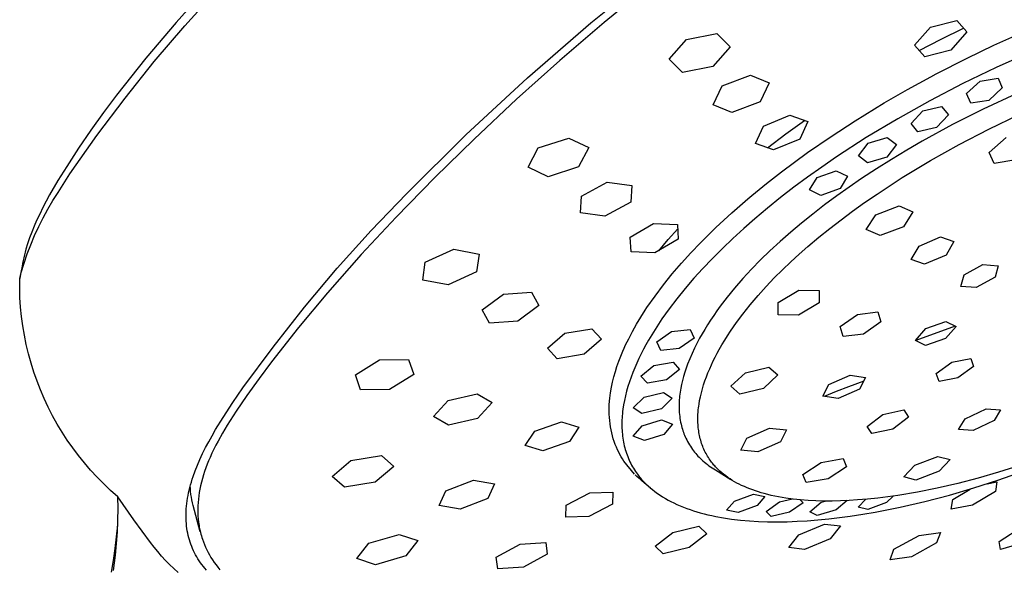
# Model space of a CAD drawing. Units: millimetres. Extents: x -667 to 436, y -1428 to 1589.
# Drawn here: x -501 to -445, y -612 to -580 of the extents above; entities that cross this region are included whole.
import ezdxf

# ---------------------------------------------------------------- set-up
doc = ezdxf.new("R2010")
doc.units = ezdxf.units.MM
doc.header["$MEASUREMENT"] = 0
doc.layers.add('Default', color=7, linetype='Continuous', true_color=0x000000)

msp = doc.modelspace()

# ---------------------------------------------------------------- linework, layer by layer
at = {"layer": 'Default', "color": 7, "true_color": 0xffffff}
for p, q in [((-468.154, -580.517), (-464.439, -577.523)), ((-489.656, -578.123), (-491.776, -580.484)), ((-491.286, -580.682), (-489.494, -578.706)), ((-464.991, -578.528), (-467.399, -580.497)), ((-448.803, -580.75), (-447.317, -580.373)), ((-447.317, -580.373), (-446.746, -581.029)), ((-491.776, -580.484), (-493.501, -582.523)), ((-493.016, -582.712), (-491.286, -580.682)), ((-471.764, -583.638), (-468.154, -580.517)), ((-467.399, -580.497), (-469.918, -582.653)), ((-449.713, -581.786), (-448.803, -580.75)), ((-448.2, -581.436), (-446.936, -580.811)), ((-463.691, -582.58), (-462.711, -581.46)), ((-462.711, -581.46), (-460.98, -581.112)), ((-460.98, -581.112), (-460.228, -581.871)), ((-449.452, -582.086), (-448.2, -581.436)), ((-446.746, -581.029), (-447.654, -582.068)), ((-445.197, -581.788), (-443.658, -581.103)), ((-460.228, -581.871), (-461.205, -582.998)), ((-449.14, -582.443), (-449.713, -581.786)), ((-447.654, -582.068), (-449.14, -582.443)), ((-446.717, -582.516), (-445.197, -581.788)), ((-493.501, -582.523), (-495.16, -584.616)), ((-462.936, -583.344), (-463.691, -582.58)), ((-448.494, -583.42), (-446.717, -582.516)), ((-443.038, -582.137), (-445.07, -583.043)), ((-494.683, -584.793), (-493.016, -582.712)), ((-469.918, -582.653), (-472.387, -584.861)), ((-461.205, -582.998), (-462.936, -583.344)), ((-445.07, -583.043), (-446.975, -583.963)), ((-475.265, -586.88), (-471.764, -583.638)), ((-460.671, -584.096), (-459.064, -583.483)), ((-459.064, -583.483), (-457.994, -583.931)), ((-450.124, -584.307), (-448.79, -583.577)), ((-448.79, -583.577), (-448.494, -583.42)), ((-445.976, -583.819), (-444.96, -583.663)), ((-444.96, -583.663), (-444.719, -584.211)), ((-461.194, -585.166), (-460.671, -584.096)), ((-457.994, -583.931), (-458.518, -585.003)), ((-451.441, -585.066), (-450.124, -584.307)), ((-446.975, -583.963), (-448.852, -584.941)), ((-446.751, -584.531), (-445.976, -583.819)), ((-444.719, -584.211), (-445.495, -584.927)), ((-496.285, -586.925), (-494.683, -584.793)), ((-495.16, -584.616), (-495.903, -585.608)), ((-472.387, -584.861), (-474.805, -587.123)), ((-446.515, -585.082), (-446.751, -584.531)), ((-443.936, -584.55), (-445.811, -585.419)), ((-460.122, -585.619), (-461.194, -585.166)), ((-458.518, -585.003), (-460.122, -585.619)), ((-453.102, -586.081), (-451.441, -585.066)), ((-448.852, -584.941), (-450.675, -585.962)), ((-449.237, -585.509), (-448.177, -585.27)), ((-448.177, -585.27), (-447.79, -585.744)), ((-445.811, -585.419), (-447.561, -586.301)), ((-445.495, -584.927), (-446.515, -585.082)), ((-495.903, -585.608), (-496.627, -586.614)), ((-458.315, -586.381), (-456.816, -585.764)), ((-456.816, -585.764), (-455.794, -586.131)), ((-450.675, -585.962), (-452.465, -587.041)), ((-449.909, -586.23), (-449.237, -585.509)), ((-447.79, -585.744), (-448.464, -586.469)), ((-445.48, -586.551), (-443.762, -585.728)), ((-458.78, -587.368), (-458.315, -586.381)), ((-457.052, -586.826), (-455.984, -586.064)), ((-455.794, -586.131), (-456.259, -587.119)), ((-454.468, -586.97), (-453.102, -586.081)), ((-449.528, -586.708), (-449.909, -586.23)), ((-448.464, -586.469), (-449.528, -586.708)), ((-447.561, -586.301), (-449.281, -587.241)), ((-447.173, -587.427), (-445.48, -586.551)), ((-497.822, -589.106), (-496.285, -586.925)), ((-496.627, -586.614), (-497.329, -587.635)), ((-478.653, -590.241), (-475.265, -586.88)), ((-471.145, -587.619), (-469.406, -587.068)), ((-469.406, -587.068), (-468.265, -587.604)), ((-458.101, -587.613), (-457.052, -586.826)), ((-456.259, -587.119), (-457.756, -587.737)), ((-455.811, -587.895), (-454.468, -586.97)), ((-452.465, -587.041), (-454.161, -588.141)), ((-452.357, -587.351), (-451.273, -587.035)), ((-451.273, -587.035), (-450.748, -587.429)), ((-445.466, -587.888), (-444.492, -587.036)), ((-497.329, -587.635), (-498.005, -588.674)), ((-474.805, -587.123), (-477.046, -589.315)), ((-471.731, -588.722), (-471.145, -587.619)), ((-468.265, -587.604), (-468.85, -588.708)), ((-457.756, -587.737), (-458.78, -587.368)), ((-452.912, -588.068), (-452.357, -587.351)), ((-450.748, -587.429), (-451.304, -588.151)), ((-449.281, -587.241), (-450.159, -587.75)), ((-448.814, -588.345), (-447.173, -587.427)), ((-456.558, -588.435), (-455.811, -587.895)), ((-454.161, -588.141), (-454.995, -588.712)), ((-452.391, -588.467), (-452.912, -588.068)), ((-451.304, -588.151), (-452.391, -588.467)), ((-450.159, -587.75), (-451.028, -588.275)), ((-445.192, -588.521), (-445.466, -587.888)), ((-498.005, -588.674), (-498.502, -589.477)), ((-470.588, -589.261), (-471.731, -588.722)), ((-468.85, -588.708), (-470.588, -589.261)), ((-457.296, -588.988), (-456.558, -588.435)), ((-454.995, -588.712), (-455.818, -589.298)), ((-451.028, -588.275), (-451.886, -588.816)), ((-450.424, -589.317), (-448.814, -588.345)), ((-443.945, -588.306), (-445.192, -588.521)), ((-498.486, -590.152), (-497.822, -589.106)), ((-477.046, -589.315), (-479.236, -591.558)), ((-458.145, -589.65), (-457.296, -588.988)), ((-455.818, -589.298), (-456.586, -589.867)), ((-455.697, -590.014), (-455.273, -589.312)), ((-455.273, -589.312), (-454.185, -588.925)), ((-454.185, -588.925), (-453.53, -589.234)), ((-453.53, -589.234), (-453.957, -589.942)), ((-451.886, -588.816), (-452.734, -589.373)), ((-451.856, -590.248), (-450.424, -589.317)), ((-498.502, -589.477), (-498.975, -590.294)), ((-468.69, -590.364), (-467.216, -589.583)), ((-467.216, -589.583), (-465.82, -589.76)), ((-465.82, -589.76), (-465.877, -590.718)), ((-458.98, -590.33), (-458.145, -589.65)), ((-456.586, -589.867), (-457.343, -590.451)), ((-453.445, -589.859), (-454.146, -590.358)), ((-452.734, -589.373), (-453.445, -589.859)), ((-498.975, -590.294), (-499.171, -590.655)), ((-498.787, -590.626), (-498.486, -590.152)), ((-480.658, -592.326), (-478.653, -590.241)), ((-468.746, -591.324), (-468.69, -590.364)), ((-459.206, -590.521), (-458.98, -590.33)), ((-457.343, -590.451), (-458.089, -591.05)), ((-455.047, -590.329), (-455.697, -590.014)), ((-453.957, -589.942), (-455.047, -590.329)), ((-454.146, -590.358), (-454.838, -590.87)), ((-452.559, -590.732), (-451.856, -590.248)), ((-499.361, -591.019), (-499.543, -591.388)), ((-499.171, -590.655), (-499.361, -591.019)), ((-499.073, -591.11), (-498.787, -590.626)), ((-465.877, -590.718), (-467.349, -591.502)), ((-460.132, -591.325), (-459.206, -590.521)), ((-454.838, -590.87), (-455.52, -591.395)), ((-453.254, -591.228), (-452.559, -590.732)), ((-451.921, -591.423), (-450.595, -590.921)), ((-450.595, -590.921), (-449.816, -591.264)), ((-499.543, -591.388), (-499.717, -591.76)), ((-499.595, -592.104), (-499.342, -591.602)), ((-499.342, -591.602), (-499.073, -591.11)), ((-479.236, -591.558), (-481.225, -593.691)), ((-467.349, -591.502), (-468.746, -591.324)), ((-461.032, -592.158), (-460.132, -591.325)), ((-458.089, -591.05), (-458.822, -591.664)), ((-455.52, -591.395), (-456.147, -591.898)), ((-453.902, -591.71), (-453.254, -591.228)), ((-452.466, -592.269), (-451.921, -591.423)), ((-449.816, -591.264), (-450.355, -592.115)), ((-499.858, -592.084), (-499.991, -592.411)), ((-499.717, -591.76), (-499.858, -592.084)), ((-499.831, -592.613), (-499.595, -592.104)), ((-465.906, -592.705), (-464.579, -591.92)), ((-464.579, -591.92), (-463.22, -591.975)), ((-463.22, -591.975), (-463.175, -592.813)), ((-461.906, -593.018), (-461.032, -592.158)), ((-458.822, -591.664), (-459.448, -592.211)), ((-456.147, -591.898), (-456.763, -592.414)), ((-454.541, -592.203), (-453.902, -591.71)), ((-450.355, -592.115), (-451.685, -592.615)), ((-499.991, -592.411), (-500.115, -592.742)), ((-500.05, -593.13), (-499.831, -592.613)), ((-482.595, -594.475), (-480.658, -592.326)), ((-465.859, -593.546), (-465.906, -592.705)), ((-463.754, -592.843), (-463.206, -592.229)), ((-459.448, -592.211), (-460.062, -592.771)), ((-456.763, -592.414), (-457.367, -592.944)), ((-455.787, -593.229), (-455.169, -592.71)), ((-455.169, -592.71), (-454.541, -592.203)), ((-451.685, -592.615), (-452.466, -592.269)), ((-449.463, -593.206), (-448.24, -592.693)), ((-448.24, -592.693), (-447.475, -592.953)), ((-500.229, -593.076), (-500.326, -593.393)), ((-500.251, -593.654), (-500.05, -593.13)), ((-500.115, -592.742), (-500.229, -593.076)), ((-463.175, -592.813), (-464.501, -593.601)), ((-464.284, -593.473), (-463.754, -592.843)), ((-462.461, -593.594), (-461.906, -593.018)), ((-460.062, -592.771), (-460.664, -593.345)), ((-457.367, -592.944), (-457.958, -593.489)), ((-456.28, -593.662), (-455.787, -593.229)), ((-449.916, -593.979), (-449.463, -593.206)), ((-447.475, -592.953), (-447.917, -593.728)), ((-500.413, -593.713), (-500.452, -593.874)), ((-500.435, -594.185), (-500.251, -593.654)), ((-500.371, -593.552), (-500.413, -593.713)), ((-500.326, -593.393), (-500.371, -593.552)), ((-481.225, -593.691), (-483.158, -595.874)), ((-477.58, -594.124), (-475.961, -593.391)), ((-475.961, -593.391), (-474.513, -593.667)), ((-474.513, -593.667), (-474.663, -594.68)), ((-464.501, -593.601), (-465.859, -593.546)), ((-462.999, -594.186), (-462.461, -593.594)), ((-460.664, -593.345), (-461.253, -593.933)), ((-457.958, -593.489), (-458.484, -593.998)), ((-456.765, -594.105), (-456.28, -593.662)), ((-447.917, -593.728), (-449.147, -594.236)), ((-500.55, -594.361), (-500.612, -594.71)), ((-500.602, -594.721), (-500.435, -594.185)), ((-500.52, -594.198), (-500.55, -594.361)), ((-500.488, -594.036), (-500.52, -594.198)), ((-500.452, -593.874), (-500.488, -594.036)), ((-477.726, -595.14), (-477.58, -594.124)), ((-463.518, -594.794), (-462.999, -594.186)), ((-461.253, -593.933), (-461.775, -594.481)), ((-458.484, -593.998), (-458.996, -594.521)), ((-457.24, -594.558), (-456.765, -594.105)), ((-449.147, -594.236), (-449.916, -593.979)), ((-446.893, -594.852), (-445.82, -594.263)), ((-445.82, -594.263), (-444.949, -594.328)), ((-444.949, -594.328), (-445.129, -594.977)), ((-500.612, -594.71), (-500.681, -595.057)), ((-500.681, -595.057), (-500.602, -594.721)), ((-484.461, -596.685), (-482.595, -594.475)), ((-474.663, -594.68), (-476.281, -595.414)), ((-464.018, -595.418), (-463.518, -594.794)), ((-461.775, -594.481), (-462.284, -595.041)), ((-458.996, -594.521), (-459.492, -595.058)), ((-457.705, -595.022), (-457.24, -594.558)), ((-447.087, -595.501), (-446.893, -594.852)), ((-500.682, -595.598), (-500.681, -595.057)), ((-476.281, -595.414), (-477.726, -595.14)), ((-464.499, -596.056), (-464.018, -595.418)), ((-462.284, -595.041), (-462.777, -595.615)), ((-459.492, -595.058), (-459.973, -595.609)), ((-458.632, -596.024), (-458.175, -595.517)), ((-458.175, -595.517), (-457.705, -595.022)), ((-446.209, -595.559), (-447.087, -595.501)), ((-445.129, -594.977), (-446.209, -595.559)), ((-500.665, -596.138), (-500.682, -595.598)), ((-483.158, -595.874), (-484.801, -597.835)), ((-474.335, -596.831), (-473.134, -595.944)), ((-473.134, -595.944), (-471.535, -595.832)), ((-471.535, -595.832), (-471.12, -596.596)), ((-464.961, -596.709), (-464.499, -596.056)), ((-462.777, -595.615), (-463.254, -596.203)), ((-459.973, -595.609), (-460.384, -596.112)), ((-459.074, -596.544), (-458.632, -596.024)), ((-457.476, -596.418), (-456.301, -595.721)), ((-456.301, -595.721), (-455.143, -595.733)), ((-455.143, -595.733), (-455.152, -596.441)), ((-500.63, -596.678), (-500.665, -596.138)), ((-471.12, -596.596), (-472.321, -597.482)), ((-463.254, -596.203), (-463.688, -596.773)), ((-460.779, -596.627), (-460.97, -596.89)), ((-460.384, -596.112), (-460.779, -596.627)), ((-459.499, -597.079), (-459.074, -596.544)), ((-457.488, -597.127), (-457.476, -596.418)), ((-455.152, -596.441), (-456.332, -597.137)), ((-500.576, -597.216), (-500.63, -596.678)), ((-486.255, -598.955), (-484.461, -596.685)), ((-473.918, -597.599), (-474.335, -596.831)), ((-465.307, -597.246), (-465.054, -596.849)), ((-465.054, -596.849), (-464.961, -596.709)), ((-463.688, -596.773), (-464.104, -597.357)), ((-461.156, -597.156), (-461.337, -597.425)), ((-460.97, -596.89), (-461.156, -597.156)), ((-459.859, -597.563), (-459.499, -597.079)), ((-456.332, -597.137), (-457.488, -597.127)), ((-453.954, -597.793), (-452.966, -597.093)), ((-452.966, -597.093), (-451.813, -596.959)), ((-451.813, -596.959), (-451.631, -597.52)), ((-500.504, -597.752), (-500.576, -597.216)), ((-500.414, -598.285), (-500.504, -597.752)), ((-472.321, -597.482), (-473.918, -597.599)), ((-465.78, -598.06), (-465.549, -597.65)), ((-465.549, -597.65), (-465.307, -597.246)), ((-464.304, -597.654), (-464.499, -597.955)), ((-464.104, -597.357), (-464.304, -597.654)), ((-461.513, -597.698), (-461.666, -597.946)), ((-461.337, -597.425), (-461.513, -597.698)), ((-460.204, -598.059), (-459.859, -597.563)), ((-451.631, -597.52), (-452.632, -598.219)), ((-447.399, -597.761), (-449.653, -598.589)), ((-449.08, -597.902), (-447.933, -597.508)), ((-447.933, -597.508), (-447.35, -597.784)), ((-500.306, -598.815), (-500.414, -598.285)), ((-484.801, -597.835), (-486.336, -599.787)), ((-470.618, -599.025), (-469.628, -598.164)), ((-469.628, -598.164), (-468.095, -597.908)), ((-468.095, -597.908), (-467.542, -598.504)), ((-465.999, -598.477), (-465.78, -598.06)), ((-464.687, -598.26), (-464.869, -598.568)), ((-464.499, -597.955), (-464.687, -598.26)), ((-464.397, -598.655), (-463.555, -598.06)), ((-463.555, -598.06), (-462.5, -597.958)), ((-462.5, -597.958), (-462.273, -598.453)), ((-461.815, -598.198), (-461.959, -598.452)), ((-461.666, -597.946), (-461.815, -598.198)), ((-460.53, -598.568), (-460.37, -598.312)), ((-460.37, -598.312), (-460.204, -598.059)), ((-453.785, -598.357), (-453.954, -597.793)), ((-452.632, -598.219), (-453.785, -598.357)), ((-449.665, -598.583), (-449.08, -597.902)), ((-447.35, -597.784), (-447.953, -598.466)), ((-500.179, -599.341), (-500.306, -598.815)), ((-467.542, -598.504), (-468.533, -599.364)), ((-466.254, -599.012), (-466.173, -598.833)), ((-466.173, -598.833), (-466.088, -598.656)), ((-466.088, -598.656), (-465.999, -598.477)), ((-465.013, -598.822), (-465.151, -599.079)), ((-464.869, -598.568), (-465.013, -598.822)), ((-464.167, -599.144), (-464.397, -598.655)), ((-462.273, -598.453), (-463.115, -599.045)), ((-462.097, -598.71), (-462.248, -599.009)), ((-461.959, -598.452), (-462.097, -598.71)), ((-460.837, -599.088), (-460.686, -598.826)), ((-460.686, -598.826), (-460.53, -598.568)), ((-449.1, -598.865), (-449.665, -598.583)), ((-447.953, -598.466), (-449.1, -598.865)), ((-500.035, -599.862), (-500.179, -599.341)), ((-487.975, -601.281), (-486.255, -598.955)), ((-470.063, -599.624), (-470.618, -599.025)), ((-468.533, -599.364), (-470.063, -599.624)), ((-466.452, -599.473), (-466.332, -599.188)), ((-466.332, -599.188), (-466.254, -599.012)), ((-465.285, -599.338), (-465.413, -599.6)), ((-465.151, -599.079), (-465.285, -599.338)), ((-463.115, -599.045), (-464.167, -599.144)), ((-462.391, -599.312), (-462.524, -599.619)), ((-462.248, -599.009), (-462.391, -599.312)), ((-461.07, -599.522), (-460.955, -599.304)), ((-460.955, -599.304), (-460.837, -599.088)), ((-499.874, -600.378), (-500.035, -599.862)), ((-486.336, -599.787), (-487.049, -600.746)), ((-481.565, -600.54), (-480.181, -599.679)), ((-480.181, -599.679), (-478.531, -599.67)), ((-478.531, -599.67), (-478.243, -600.514)), ((-466.666, -600.052), (-466.564, -599.76)), ((-466.564, -599.76), (-466.452, -599.473)), ((-465.536, -599.865), (-465.652, -600.132)), ((-465.413, -599.6), (-465.536, -599.865)), ((-465.301, -600.602), (-464.562, -599.994)), ((-464.562, -599.994), (-463.47, -599.805)), ((-463.47, -599.805), (-463.102, -600.222)), ((-462.647, -599.93), (-462.73, -600.16)), ((-462.524, -599.619), (-462.647, -599.93)), ((-461.386, -600.19), (-461.286, -599.965)), ((-461.286, -599.965), (-461.18, -599.743)), ((-461.18, -599.743), (-461.07, -599.522)), ((-448.485, -600.459), (-447.589, -599.814)), ((-447.589, -599.814), (-446.511, -599.603)), ((-446.511, -599.603), (-446.36, -600.059)), ((-499.695, -600.888), (-499.874, -600.378)), ((-481.275, -601.388), (-481.565, -600.54)), ((-478.243, -600.514), (-479.627, -601.371)), ((-466.841, -600.643), (-466.758, -600.346)), ((-466.758, -600.346), (-466.666, -600.052)), ((-465.762, -600.402), (-465.865, -600.675)), ((-465.652, -600.132), (-465.762, -600.402)), ((-463.102, -600.222), (-463.84, -600.826)), ((-462.806, -600.392), (-462.876, -600.626)), ((-462.73, -600.16), (-462.806, -600.392)), ((-461.572, -600.646), (-461.482, -600.417)), ((-461.482, -600.417), (-461.386, -600.19)), ((-460.175, -601.184), (-459.354, -600.415)), ((-459.354, -600.415), (-458.021, -600.096)), ((-457.498, -600.539), (-458.329, -601.303)), ((-458.021, -600.096), (-457.498, -600.539)), ((-454.595, -601.092), (-453.386, -600.558)), ((-453.386, -600.558), (-452.504, -600.68)), ((-448.314, -600.906), (-448.485, -600.459)), ((-446.36, -600.059), (-447.249, -600.706)), ((-499.498, -601.392), (-499.695, -600.888)), ((-487.049, -600.746), (-487.743, -601.719)), ((-466.978, -601.245), (-466.914, -600.943)), ((-466.914, -600.943), (-466.841, -600.643)), ((-465.956, -600.937), (-466.04, -601.201)), ((-465.865, -600.675), (-465.956, -600.937)), ((-464.93, -601.013), (-465.301, -600.602)), ((-463.84, -600.826), (-464.93, -601.013)), ((-462.99, -601.081), (-463.033, -601.301)), ((-462.939, -600.862), (-462.99, -601.081)), ((-462.876, -600.626), (-462.939, -600.862)), ((-461.797, -601.324), (-461.73, -601.1)), ((-461.73, -601.1), (-461.656, -600.878)), ((-461.656, -600.878), (-461.572, -600.646)), ((-454.936, -601.757), (-454.595, -601.092)), ((-452.613, -600.888), (-453.487, -601.214)), ((-452.504, -600.68), (-452.859, -601.347)), ((-447.249, -600.706), (-448.314, -600.906)), ((-499.285, -601.889), (-499.498, -601.392)), ((-488.541, -602.116), (-487.975, -601.281)), ((-479.627, -601.371), (-481.275, -601.388)), ((-476.285, -601.999), (-474.626, -601.611)), ((-474.626, -601.611), (-473.778, -602.114)), ((-467.054, -601.709), (-467.032, -601.549)), ((-467.032, -601.549), (-466.978, -601.245)), ((-466.117, -601.467), (-466.185, -601.736)), ((-466.04, -601.201), (-466.117, -601.467)), ((-465.125, -601.802), (-464.016, -601.531)), ((-464.016, -601.531), (-463.514, -601.864)), ((-463.084, -601.634), (-463.097, -601.746)), ((-463.069, -601.523), (-463.084, -601.634)), ((-463.052, -601.412), (-463.069, -601.523)), ((-463.033, -601.301), (-463.052, -601.412)), ((-461.913, -601.778), (-461.859, -601.55)), ((-461.859, -601.55), (-461.797, -601.324)), ((-459.659, -601.626), (-460.175, -601.184)), ((-458.329, -601.303), (-459.659, -601.626)), ((-454.178, -601.484), (-454.864, -601.768)), ((-453.487, -601.214), (-454.178, -601.484)), ((-452.859, -601.347), (-454.066, -601.883)), ((-499.055, -602.378), (-499.285, -601.889)), ((-489.092, -602.962), (-488.541, -602.116)), ((-487.743, -601.719), (-488.347, -602.609)), ((-477.109, -602.901), (-476.285, -601.999)), ((-473.778, -602.114), (-474.603, -603.011)), ((-467.108, -602.409), (-467.101, -602.227)), ((-467.101, -602.227), (-467.089, -602.044)), ((-467.089, -602.044), (-467.087, -602.024)), ((-467.087, -602.024), (-467.073, -601.866)), ((-467.073, -601.866), (-467.054, -601.709)), ((-466.287, -602.237), (-466.325, -602.49)), ((-466.24, -601.986), (-466.287, -602.237)), ((-466.185, -601.736), (-466.24, -601.986)), ((-465.748, -602.406), (-465.125, -601.802)), ((-463.514, -601.864), (-464.136, -602.465)), ((-463.125, -602.161), (-463.128, -602.264)), ((-463.121, -602.057), (-463.125, -602.161)), ((-463.115, -601.953), (-463.121, -602.057)), ((-463.107, -601.849), (-463.115, -601.953)), ((-463.097, -601.746), (-463.107, -601.849)), ((-462.008, -602.308), (-461.993, -602.201)), ((-461.993, -602.201), (-461.956, -601.989)), ((-461.956, -601.989), (-461.913, -601.778)), ((-454.066, -601.883), (-454.936, -601.757)), ((-498.808, -602.86), (-499.055, -602.378)), ((-488.347, -602.609), (-488.86, -603.406)), ((-467.109, -602.592), (-467.108, -602.409)), ((-467.105, -602.774), (-467.109, -602.592)), ((-467.095, -602.957), (-467.105, -602.774)), ((-466.355, -602.744), (-466.365, -602.862)), ((-466.341, -602.617), (-466.355, -602.744)), ((-466.325, -602.49), (-466.341, -602.617)), ((-465.244, -602.733), (-465.748, -602.406)), ((-464.136, -602.465), (-465.244, -602.733)), ((-463.128, -602.264), (-463.128, -602.368)), ((-463.128, -602.368), (-463.126, -602.472)), ((-463.126, -602.472), (-463.121, -602.576)), ((-463.121, -602.576), (-463.114, -602.685)), ((-463.114, -602.685), (-463.105, -602.795)), ((-463.105, -602.795), (-463.093, -602.904)), ((-462.058, -602.904), (-462.054, -602.812)), ((-462.054, -602.812), (-462.043, -602.63)), ((-462.043, -602.63), (-462.033, -602.522)), ((-462.033, -602.522), (-462.022, -602.415)), ((-462.022, -602.415), (-462.008, -602.308)), ((-452.424, -603.465), (-451.521, -602.791)), ((-451.521, -602.791), (-450.326, -602.526)), ((-450.326, -602.526), (-450.055, -602.948)), ((-446.839, -603.04), (-445.643, -602.469)), ((-445.643, -602.469), (-444.826, -602.524)), ((-444.826, -602.524), (-445.19, -603.134)), ((-498.546, -603.332), (-498.808, -602.86)), ((-498.267, -603.796), (-498.546, -603.332)), ((-489.522, -603.653), (-489.092, -602.962)), ((-476.259, -603.404), (-477.109, -602.901)), ((-474.603, -603.011), (-476.259, -603.404)), ((-471.349, -603.738), (-469.824, -603.217)), ((-469.824, -603.217), (-468.828, -603.509)), ((-467.08, -603.139), (-467.095, -602.957)), ((-467.059, -603.32), (-467.08, -603.139)), ((-467.033, -603.501), (-467.059, -603.32)), ((-466.384, -603.218), (-466.385, -603.336)), ((-466.385, -603.336), (-466.385, -603.455)), ((-466.38, -603.099), (-466.384, -603.218)), ((-466.374, -602.981), (-466.38, -603.099)), ((-466.365, -602.862), (-466.374, -602.981)), ((-465.237, -603.443), (-464.131, -603.101)), ((-464.131, -603.101), (-463.505, -603.344)), ((-463.505, -603.344), (-464, -603.927)), ((-463.093, -602.904), (-463.078, -603.012)), ((-463.078, -603.012), (-463.061, -603.12)), ((-463.061, -603.12), (-463.041, -603.228)), ((-463.041, -603.228), (-463.018, -603.335)), ((-463.018, -603.335), (-462.992, -603.442)), ((-462.06, -602.995), (-462.058, -602.904)), ((-462.06, -603.087), (-462.06, -602.995)), ((-462.058, -603.178), (-462.06, -603.087)), ((-462.055, -603.27), (-462.058, -603.178)), ((-462.05, -603.361), (-462.055, -603.27)), ((-462.043, -603.452), (-462.05, -603.361)), ((-450.055, -602.948), (-450.954, -603.62)), ((-447.207, -603.651), (-446.839, -603.04)), ((-445.19, -603.134), (-446.381, -603.699)), ((-497.972, -604.249), (-498.267, -603.796)), ((-489.723, -603.996), (-489.522, -603.653)), ((-489.127, -603.85), (-489.381, -604.3)), ((-488.86, -603.406), (-489.127, -603.85)), ((-471.887, -604.559), (-471.349, -603.738)), ((-468.828, -603.509), (-469.367, -604.328)), ((-467.002, -603.67), (-467.033, -603.501)), ((-466.966, -603.837), (-467.002, -603.67)), ((-466.924, -604.004), (-466.966, -603.837)), ((-466.385, -603.455), (-466.382, -603.573)), ((-466.382, -603.573), (-466.376, -603.692)), ((-466.376, -603.692), (-466.368, -603.803)), ((-466.368, -603.803), (-466.358, -603.914)), ((-466.358, -603.914), (-466.346, -604.025)), ((-465.734, -604.031), (-465.237, -603.443)), ((-464, -603.927), (-465.106, -604.267)), ((-462.992, -603.442), (-462.968, -603.532)), ((-462.968, -603.532), (-462.941, -603.622)), ((-462.941, -603.622), (-462.913, -603.711)), ((-462.913, -603.711), (-462.883, -603.799)), ((-462.883, -603.799), (-462.85, -603.887)), ((-462.85, -603.887), (-462.815, -603.974)), ((-462.035, -603.543), (-462.043, -603.452)), ((-462.024, -603.634), (-462.035, -603.543)), ((-462.012, -603.724), (-462.024, -603.634)), ((-461.998, -603.815), (-462.012, -603.724)), ((-461.982, -603.904), (-461.998, -603.815)), ((-461.964, -603.994), (-461.982, -603.904)), ((-459.266, -604.132), (-457.976, -603.563)), ((-457.976, -603.563), (-457.011, -603.672)), ((-457.011, -603.672), (-457.358, -604.353)), ((-452.141, -603.88), (-452.424, -603.465)), ((-450.954, -603.62), (-452.141, -603.88)), ((-446.381, -603.699), (-447.207, -603.651)), ((-497.663, -604.693), (-497.972, -604.249)), ((-490.094, -604.675), (-489.914, -604.337)), ((-489.914, -604.337), (-489.723, -603.996)), ((-489.381, -604.3), (-489.502, -604.528)), ((-469.367, -604.328), (-470.89, -604.852)), ((-466.876, -604.168), (-466.924, -604.004)), ((-466.822, -604.331), (-466.876, -604.168)), ((-466.763, -604.493), (-466.822, -604.331)), ((-466.698, -604.651), (-466.763, -604.493)), ((-466.346, -604.025), (-466.332, -604.136)), ((-466.332, -604.136), (-466.315, -604.246)), ((-466.315, -604.246), (-466.295, -604.356)), ((-466.295, -604.356), (-466.273, -604.465)), ((-466.273, -604.465), (-466.248, -604.574)), ((-465.106, -604.267), (-465.734, -604.031)), ((-462.815, -603.974), (-462.779, -604.06)), ((-462.779, -604.06), (-462.74, -604.145)), ((-462.74, -604.145), (-462.694, -604.239)), ((-462.694, -604.239), (-462.645, -604.331)), ((-462.645, -604.331), (-462.594, -604.423)), ((-462.594, -604.423), (-462.541, -604.512)), ((-461.944, -604.083), (-461.964, -603.994)), ((-461.922, -604.171), (-461.944, -604.083)), ((-461.898, -604.259), (-461.922, -604.171)), ((-461.872, -604.346), (-461.898, -604.259)), ((-461.844, -604.432), (-461.872, -604.346)), ((-461.814, -604.518), (-461.844, -604.432)), ((-459.604, -604.813), (-459.266, -604.132)), ((-457.358, -604.353), (-458.649, -604.919)), ((-497.338, -605.125), (-497.663, -604.693)), ((-490.418, -605.342), (-490.262, -605.01)), ((-490.262, -605.01), (-490.094, -604.675)), ((-489.731, -604.992), (-489.838, -605.228)), ((-489.619, -604.759), (-489.731, -604.992)), ((-489.502, -604.528), (-489.619, -604.759)), ((-470.89, -604.852), (-471.887, -604.559)), ((-466.628, -604.808), (-466.698, -604.651)), ((-466.564, -604.94), (-466.628, -604.808)), ((-466.495, -605.069), (-466.564, -604.94)), ((-466.248, -604.574), (-466.222, -604.678)), ((-466.222, -604.678), (-466.194, -604.781)), ((-466.194, -604.781), (-466.163, -604.884)), ((-466.163, -604.884), (-466.13, -604.986)), ((-466.13, -604.986), (-466.094, -605.087)), ((-462.541, -604.512), (-462.485, -604.601)), ((-462.485, -604.601), (-462.427, -604.688)), ((-462.427, -604.688), (-462.367, -604.773)), ((-462.367, -604.773), (-462.304, -604.856)), ((-462.304, -604.856), (-462.244, -604.933)), ((-462.244, -604.933), (-462.181, -605.008)), ((-462.181, -605.008), (-462.117, -605.082)), ((-461.782, -604.603), (-461.814, -604.518)), ((-461.748, -604.687), (-461.782, -604.603)), ((-461.712, -604.77), (-461.748, -604.687)), ((-461.674, -604.852), (-461.712, -604.77)), ((-461.634, -604.932), (-461.674, -604.852)), ((-461.593, -605.012), (-461.634, -604.932)), ((-461.549, -605.09), (-461.593, -605.012)), ((-458.649, -604.919), (-459.604, -604.813)), ((-496.999, -605.547), (-497.338, -605.125)), ((-496.646, -605.956), (-496.999, -605.547)), ((-490.56, -605.671), (-490.418, -605.342)), ((-490.002, -605.624), (-490.078, -605.824)), ((-489.922, -605.425), (-490.002, -605.624)), ((-489.838, -605.228), (-489.922, -605.425)), ((-482.884, -606.312), (-481.818, -605.408)), ((-481.818, -605.408), (-480.073, -605.127)), ((-480.073, -605.127), (-479.377, -605.742)), ((-466.423, -605.197), (-466.495, -605.069)), ((-466.347, -605.322), (-466.423, -605.197)), ((-466.267, -605.444), (-466.347, -605.322)), ((-465.658, -606.186), (-466.267, -605.444)), ((-466.094, -605.087), (-466.056, -605.187)), ((-466.056, -605.187), (-466.015, -605.286)), ((-466.015, -605.286), (-465.972, -605.384)), ((-465.972, -605.384), (-465.927, -605.48)), ((-465.927, -605.48), (-465.88, -605.575)), ((-465.88, -605.575), (-465.831, -605.669)), ((-462.117, -605.082), (-462.051, -605.154)), ((-462.051, -605.154), (-461.983, -605.224)), ((-461.983, -605.224), (-461.914, -605.293)), ((-461.914, -605.293), (-461.844, -605.36)), ((-461.844, -605.36), (-461.771, -605.426)), ((-461.771, -605.426), (-461.688, -605.498)), ((-461.688, -605.498), (-461.603, -605.568)), ((-461.603, -605.568), (-461.516, -605.636)), ((-461.504, -605.167), (-461.549, -605.09)), ((-461.457, -605.244), (-461.504, -605.167)), ((-461.408, -605.319), (-461.457, -605.244)), ((-461.357, -605.392), (-461.408, -605.319)), ((-461.316, -605.448), (-461.357, -605.392)), ((-461.274, -605.504), (-461.316, -605.448)), ((-461.232, -605.558), (-461.274, -605.504)), ((-461.188, -605.612), (-461.232, -605.558)), ((-461.143, -605.665), (-461.188, -605.612)), ((-456.08, -606.203), (-455.037, -605.521)), ((-455.037, -605.521), (-453.79, -605.3)), ((-453.79, -605.3), (-453.602, -605.768)), ((-449.705, -605.677), (-448.385, -605.174)), ((-448.385, -605.174), (-447.697, -605.35)), ((-447.697, -605.35), (-448.318, -606.021)), ((-496.279, -606.353), (-496.646, -605.956)), ((-490.805, -606.317), (-490.689, -605.996)), ((-490.689, -605.996), (-490.56, -605.671)), ((-490.149, -606.027), (-490.215, -606.231)), ((-490.078, -605.824), (-490.149, -606.027)), ((-479.377, -605.742), (-480.443, -606.639)), ((-465.831, -605.669), (-465.779, -605.761)), ((-465.779, -605.761), (-465.725, -605.853)), ((-465.725, -605.853), (-465.669, -605.942)), ((-465.669, -605.942), (-465.61, -606.031)), ((-465.61, -606.031), (-465.55, -606.118)), ((-465.55, -606.118), (-465.501, -606.184)), ((-465.501, -606.184), (-465.452, -606.25)), ((-461.516, -605.636), (-461.428, -605.702)), ((-461.428, -605.702), (-461.339, -605.766)), ((-461.339, -605.766), (-461.248, -605.828)), ((-461.248, -605.828), (-461.156, -605.888)), ((-461.156, -605.888), (-461.062, -605.947)), ((-461.097, -605.717), (-461.143, -605.665)), ((-461.051, -605.768), (-461.097, -605.717)), ((-461.062, -605.947), (-460.175, -606.49)), ((-461.003, -605.818), (-461.051, -605.768)), ((-460.905, -605.917), (-461.003, -605.818)), ((-460.804, -606.012), (-460.905, -605.917)), ((-460.7, -606.103), (-460.804, -606.012)), ((-460.594, -606.192), (-460.7, -606.103)), ((-453.602, -605.768), (-454.646, -606.446)), ((-450.328, -606.344), (-449.705, -605.677)), ((-448.318, -606.021), (-449.636, -606.519)), ((-444.933, -606.074), (-446.091, -606.411)), ((-444.965, -606.53), (-443.511, -606.02)), ((-443.785, -605.706), (-444.933, -606.074)), ((-495.899, -606.738), (-496.279, -606.353)), ((-495.506, -607.109), (-495.899, -606.738)), ((-490.951, -606.791), (-490.906, -606.634)), ((-490.906, -606.634), (-490.857, -606.476)), ((-490.857, -606.476), (-490.805, -606.317)), ((-490.331, -606.644), (-490.38, -606.852)), ((-490.276, -606.437), (-490.331, -606.644)), ((-490.215, -606.231), (-490.276, -606.437)), ((-482.185, -606.926), (-482.884, -606.312)), ((-480.443, -606.639), (-482.185, -606.926)), ((-476.42, -607.14), (-474.842, -606.536)), ((-474.842, -606.536), (-473.636, -606.743)), ((-473.636, -606.743), (-474.019, -607.561)), ((-465.526, -606.316), (-465.63, -606.215)), ((-465.42, -606.414), (-465.526, -606.316)), ((-465.452, -606.25), (-465.401, -606.314)), ((-465.334, -606.49), (-465.418, -606.416)), ((-465.401, -606.314), (-465.349, -606.378)), ((-465.349, -606.378), (-465.296, -606.44)), ((-465.249, -606.562), (-465.334, -606.49)), ((-465.296, -606.44), (-465.242, -606.502)), ((-464.751, -606.981), (-465.249, -606.562)), ((-465.242, -606.502), (-465.131, -606.622)), ((-465.131, -606.622), (-465.016, -606.739)), ((-465.016, -606.739), (-464.897, -606.852)), ((-460.474, -606.284), (-460.594, -606.192)), ((-460.351, -606.372), (-460.474, -606.284)), ((-460.225, -606.457), (-460.351, -606.372)), ((-460.097, -606.538), (-460.225, -606.457)), ((-459.967, -606.615), (-460.097, -606.538)), ((-459.834, -606.688), (-459.967, -606.615)), ((-459.7, -606.758), (-459.834, -606.688)), ((-455.887, -606.666), (-456.08, -606.203)), ((-454.646, -606.446), (-455.887, -606.666)), ((-449.636, -606.519), (-450.328, -606.344)), ((-447.257, -606.715), (-448.432, -606.985)), ((-446.091, -606.411), (-447.257, -606.715)), ((-446.342, -606.972), (-444.965, -606.53)), ((-445.575, -606.731), (-445.024, -606.629)), ((-445.024, -606.629), (-445.116, -607.178)), ((-495.101, -607.467), (-495.506, -607.109)), ((-491.096, -607.408), (-491.065, -607.256)), ((-491.065, -607.256), (-491.031, -607.102)), ((-491.031, -607.102), (-490.993, -606.947)), ((-490.993, -606.947), (-490.951, -606.791)), ((-490.958, -607.011), (-490.967, -606.849)), ((-490.945, -607.173), (-490.958, -607.011)), ((-490.926, -607.334), (-490.945, -607.173)), ((-490.453, -607.23), (-490.481, -607.421)), ((-490.419, -607.041), (-490.453, -607.23)), ((-490.38, -606.852), (-490.419, -607.041)), ((-476.8, -607.96), (-476.42, -607.14)), ((-469.551, -607.952), (-468.211, -607.251)), ((-468.211, -607.251), (-466.892, -607.216)), ((-466.892, -607.216), (-466.922, -607.887)), ((-464.897, -606.852), (-464.774, -606.961)), ((-464.774, -606.961), (-464.648, -607.066)), ((-464.648, -607.066), (-464.507, -607.176)), ((-464.507, -607.176), (-464.362, -607.282)), ((-464.362, -607.282), (-464.214, -607.383)), ((-459.564, -606.824), (-459.7, -606.758)), ((-459.409, -606.895), (-459.564, -606.824)), ((-459.252, -606.962), (-459.409, -606.895)), ((-459.094, -607.025), (-459.252, -606.962)), ((-458.935, -607.085), (-459.094, -607.025)), ((-458.774, -607.14), (-458.935, -607.085)), ((-458.612, -607.193), (-458.774, -607.14)), ((-458.449, -607.242), (-458.612, -607.193)), ((-458.285, -607.288), (-458.449, -607.242)), ((-458.082, -607.341), (-458.285, -607.288)), ((-449.551, -607.208), (-450.677, -607.396)), ((-448.432, -606.985), (-449.551, -607.208)), ((-447.73, -607.378), (-446.342, -606.972)), ((-447.543, -607.624), (-446.551, -607.036)), ((-445.116, -607.178), (-446.419, -607.953)), ((-494.174, -608.776), (-495.101, -607.467)), ((-495.083, -608.135), (-495.101, -607.467)), ((-491.183, -608.006), (-491.167, -607.859)), ((-491.167, -607.859), (-491.147, -607.71)), ((-491.147, -607.71), (-491.123, -607.56)), ((-491.123, -607.56), (-491.096, -607.408)), ((-490.902, -607.494), (-490.926, -607.334)), ((-490.873, -607.654), (-490.902, -607.494)), ((-490.839, -607.813), (-490.873, -607.654)), ((-490.799, -607.97), (-490.839, -607.813)), ((-490.521, -607.803), (-490.532, -607.995)), ((-490.504, -607.612), (-490.521, -607.803)), ((-490.481, -607.421), (-490.504, -607.612)), ((-474.019, -607.561), (-475.592, -608.168)), ((-464.214, -607.383), (-464.063, -607.479)), ((-464.063, -607.479), (-463.91, -607.571)), ((-463.91, -607.571), (-463.754, -607.659)), ((-463.754, -607.659), (-463.595, -607.743)), ((-463.595, -607.743), (-463.435, -607.823)), ((-463.435, -607.823), (-463.252, -607.908)), ((-460.423, -608.239), (-459.978, -607.721)), ((-459.978, -607.721), (-458.893, -607.329)), ((-458.893, -607.329), (-458.236, -607.455)), ((-458.236, -607.455), (-458.684, -607.969)), ((-458.176, -608.303), (-457.413, -607.768)), ((-457.878, -607.39), (-458.082, -607.341)), ((-457.674, -607.434), (-457.878, -607.39)), ((-457.468, -607.475), (-457.674, -607.434)), ((-457.055, -607.545), (-457.468, -607.475)), ((-457.413, -607.768), (-456.677, -607.597)), ((-456.64, -607.601), (-457.055, -607.545)), ((-456.068, -607.812), (-456.833, -608.346)), ((-456.206, -607.647), (-456.64, -607.601)), ((-456.231, -607.645), (-456.068, -607.812)), ((-455.771, -607.681), (-456.206, -607.647)), ((-455.336, -607.703), (-455.771, -607.681)), ((-455.69, -608.319), (-455.042, -607.787)), ((-454.9, -607.714), (-455.336, -607.703)), ((-455.042, -607.787), (-454.8, -607.715)), ((-454.415, -607.715), (-454.9, -607.714)), ((-453.931, -607.705), (-454.415, -607.715)), ((-453.558, -607.69), (-454.191, -608.209)), ((-453.447, -607.684), (-453.931, -607.705)), ((-452.963, -607.654), (-453.447, -607.684)), ((-452.39, -607.606), (-452.963, -607.654)), ((-452.933, -608.058), (-452.488, -607.615)), ((-451.818, -607.547), (-452.39, -607.606)), ((-451.309, -607.796), (-452.386, -608.192)), ((-451.247, -607.477), (-451.818, -607.547)), ((-450.944, -607.435), (-451.309, -607.796)), ((-450.677, -607.396), (-451.247, -607.477)), ((-450.539, -608.068), (-449.13, -607.744)), ((-449.13, -607.744), (-447.73, -607.378)), ((-447.633, -608.176), (-447.543, -607.624)), ((-495.087, -608.803), (-495.083, -608.135)), ((-491.208, -608.441), (-491.204, -608.297)), ((-491.204, -608.297), (-491.195, -608.153)), ((-491.195, -608.153), (-491.183, -608.006)), ((-490.395, -609.474), (-490.799, -607.97)), ((-490.532, -607.995), (-490.537, -608.187)), ((-490.537, -608.187), (-490.535, -608.38)), ((-490.535, -608.38), (-490.528, -608.56)), ((-475.592, -608.168), (-476.8, -607.96)), ((-469.578, -608.626), (-469.551, -607.952)), ((-466.922, -607.887), (-468.259, -608.59)), ((-463.252, -607.908), (-463.068, -607.988)), ((-463.068, -607.988), (-462.882, -608.064)), ((-462.882, -608.064), (-462.694, -608.136)), ((-462.694, -608.136), (-462.504, -608.203)), ((-462.504, -608.203), (-462.313, -608.266)), ((-462.313, -608.266), (-462.12, -608.326)), ((-462.12, -608.326), (-461.927, -608.381)), ((-461.927, -608.381), (-461.707, -608.44)), ((-459.769, -608.366), (-460.423, -608.239)), ((-458.684, -607.969), (-459.769, -608.366)), ((-457.892, -608.599), (-458.176, -608.303)), ((-456.833, -608.346), (-457.892, -608.599)), ((-455.27, -608.537), (-455.69, -608.319)), ((-454.191, -608.209), (-455.27, -608.537)), ((-454.485, -608.298), (-454.508, -608.301)), ((-452.386, -608.192), (-452.933, -608.058)), ((-452.666, -608.468), (-451.955, -608.347)), ((-451.955, -608.347), (-450.539, -608.068)), ((-446.419, -607.953), (-447.633, -608.176)), ((-495.112, -609.47), (-495.087, -608.803)), ((-493.223, -610.067), (-494.174, -608.776)), ((-491.209, -608.583), (-491.208, -608.441)), ((-491.207, -608.724), (-491.209, -608.583)), ((-491.2, -608.863), (-491.207, -608.724)), ((-491.19, -609.001), (-491.2, -608.863)), ((-490.528, -608.56), (-490.514, -608.741)), ((-490.514, -608.741), (-490.495, -608.921)), ((-490.495, -608.921), (-490.482, -609.011)), ((-468.259, -608.59), (-469.578, -608.626)), ((-461.707, -608.44), (-461.485, -608.494)), ((-461.485, -608.494), (-461.263, -608.545)), ((-461.263, -608.545), (-461.04, -608.591)), ((-461.04, -608.591), (-460.592, -608.671)), ((-460.592, -608.671), (-460.141, -608.738)), ((-460.141, -608.738), (-459.633, -608.798)), ((-459.633, -608.798), (-459.123, -608.842)), ((-459.123, -608.842), (-458.613, -608.873)), ((-458.613, -608.873), (-458.101, -608.891)), ((-458.101, -608.891), (-457.535, -608.896)), ((-457.535, -608.896), (-456.969, -608.889)), ((-456.969, -608.889), (-456.403, -608.868)), ((-456.403, -608.868), (-455.837, -608.836)), ((-455.837, -608.836), (-455.221, -608.789)), ((-455.221, -608.789), (-454.606, -608.729)), ((-454.606, -608.729), (-453.992, -608.658)), ((-453.992, -608.658), (-453.38, -608.577)), ((-453.38, -608.577), (-452.666, -608.468)), ((-495.159, -609.754), (-495.095, -609.084)), ((-495.159, -610.137), (-495.112, -609.47)), ((-491.176, -609.138), (-491.19, -609.001)), ((-491.159, -609.273), (-491.176, -609.138)), ((-491.137, -609.407), (-491.159, -609.273)), ((-491.113, -609.539), (-491.137, -609.407)), ((-491.084, -609.669), (-491.113, -609.539)), ((-490.482, -609.011), (-490.469, -609.1)), ((-490.469, -609.1), (-490.451, -609.201)), ((-490.451, -609.201), (-490.432, -609.301)), ((-490.432, -609.301), (-490.41, -609.4)), ((-490.41, -609.4), (-490.387, -609.5)), ((-490.387, -609.5), (-490.361, -609.598)), ((-464.499, -610.283), (-463.491, -609.506)), ((-463.491, -609.506), (-462.009, -609.153)), ((-462.009, -609.153), (-461.541, -609.58)), ((-456.31, -609.64), (-454.837, -609.024)), ((-454.837, -609.024), (-453.94, -609.133)), ((-453.94, -609.133), (-454.514, -609.855)), ((-449.452, -609.673), (-448.237, -609.497)), ((-448.237, -609.497), (-448.458, -610.097)), ((-444.906, -610.01), (-443.554, -609.136)), ((-495.24, -610.422), (-495.159, -609.754)), ((-493.023, -610.333), (-493.223, -610.067)), ((-491.052, -609.798), (-491.084, -609.669)), ((-491.016, -609.926), (-491.052, -609.798)), ((-490.976, -610.052), (-491.016, -609.926)), ((-490.933, -610.176), (-490.976, -610.052)), ((-490.361, -609.598), (-490.334, -609.696)), ((-490.334, -609.696), (-490.304, -609.794)), ((-490.304, -609.794), (-490.272, -609.891)), ((-490.272, -609.891), (-490.217, -610.044)), ((-490.217, -610.044), (-490.157, -610.195)), ((-480.804, -610.12), (-479.074, -609.612)), ((-479.074, -609.612), (-478.009, -609.966)), ((-478.009, -609.966), (-478.691, -610.83)), ((-472.178, -610.166), (-470.717, -610.074)), ((-470.717, -610.074), (-470.633, -610.734)), ((-461.541, -609.58), (-462.547, -610.359)), ((-456.884, -610.366), (-456.31, -609.64)), ((-454.514, -609.855), (-455.986, -610.475)), ((-450.889, -610.456), (-449.452, -609.673)), ((-448.458, -610.097), (-449.893, -610.882)), ((-444.831, -610.474), (-444.906, -610.01)), ((-443.397, -610.063), (-444.831, -610.474)), ((-495.336, -611.089), (-495.24, -610.422)), ((-495.228, -610.801), (-495.159, -610.137)), ((-492.815, -610.592), (-493.023, -610.333)), ((-492.599, -610.845), (-492.815, -610.592)), ((-490.886, -610.299), (-490.933, -610.176)), ((-490.836, -610.42), (-490.886, -610.299)), ((-490.782, -610.54), (-490.836, -610.42)), ((-490.725, -610.657), (-490.782, -610.54)), ((-490.663, -610.774), (-490.725, -610.657)), ((-490.157, -610.195), (-490.093, -610.344)), ((-490.093, -610.344), (-490.023, -610.491)), ((-490.023, -610.491), (-489.949, -610.636)), ((-489.949, -610.636), (-489.87, -610.779)), ((-481.483, -610.988), (-480.804, -610.12)), ((-473.541, -610.909), (-472.178, -610.166)), ((-464.028, -610.715), (-464.499, -610.283)), ((-462.547, -610.359), (-464.028, -610.715)), ((-455.986, -610.475), (-456.884, -610.366)), ((-451.11, -611.061), (-450.889, -610.456)), ((-495.445, -611.753), (-495.336, -611.089)), ((-495.337, -611.666), (-495.228, -610.801)), ((-492.374, -611.09), (-492.599, -610.845)), ((-492.142, -611.327), (-492.374, -611.09)), ((-490.599, -610.888), (-490.663, -610.774)), ((-490.53, -611.001), (-490.599, -610.888)), ((-490.459, -611.113), (-490.53, -611.001)), ((-490.383, -611.223), (-490.459, -611.113)), ((-490.304, -611.331), (-490.383, -611.223)), ((-489.87, -610.779), (-489.787, -610.919)), ((-489.787, -610.919), (-489.7, -611.057)), ((-489.7, -611.057), (-489.603, -611.202)), ((-489.603, -611.202), (-489.501, -611.344)), ((-480.416, -611.341), (-481.483, -610.988)), ((-478.691, -610.83), (-480.416, -611.341)), ((-473.456, -611.573), (-473.541, -610.909)), ((-470.633, -610.734), (-471.997, -611.481)), ((-449.893, -610.882), (-451.11, -611.061)), ((-491.901, -611.557), (-492.142, -611.327)), ((-491.653, -611.779), (-491.901, -611.557)), ((-490.222, -611.437), (-490.304, -611.331)), ((-490.136, -611.542), (-490.222, -611.437)), ((-490.047, -611.645), (-490.136, -611.542)), ((-489.501, -611.344), (-489.396, -611.483)), ((-489.396, -611.483), (-489.288, -611.621)), ((-471.997, -611.481), (-473.456, -611.573))]:
    msp.add_line(p, q, dxfattribs=at)

doc.saveas('drawing.dxf')
